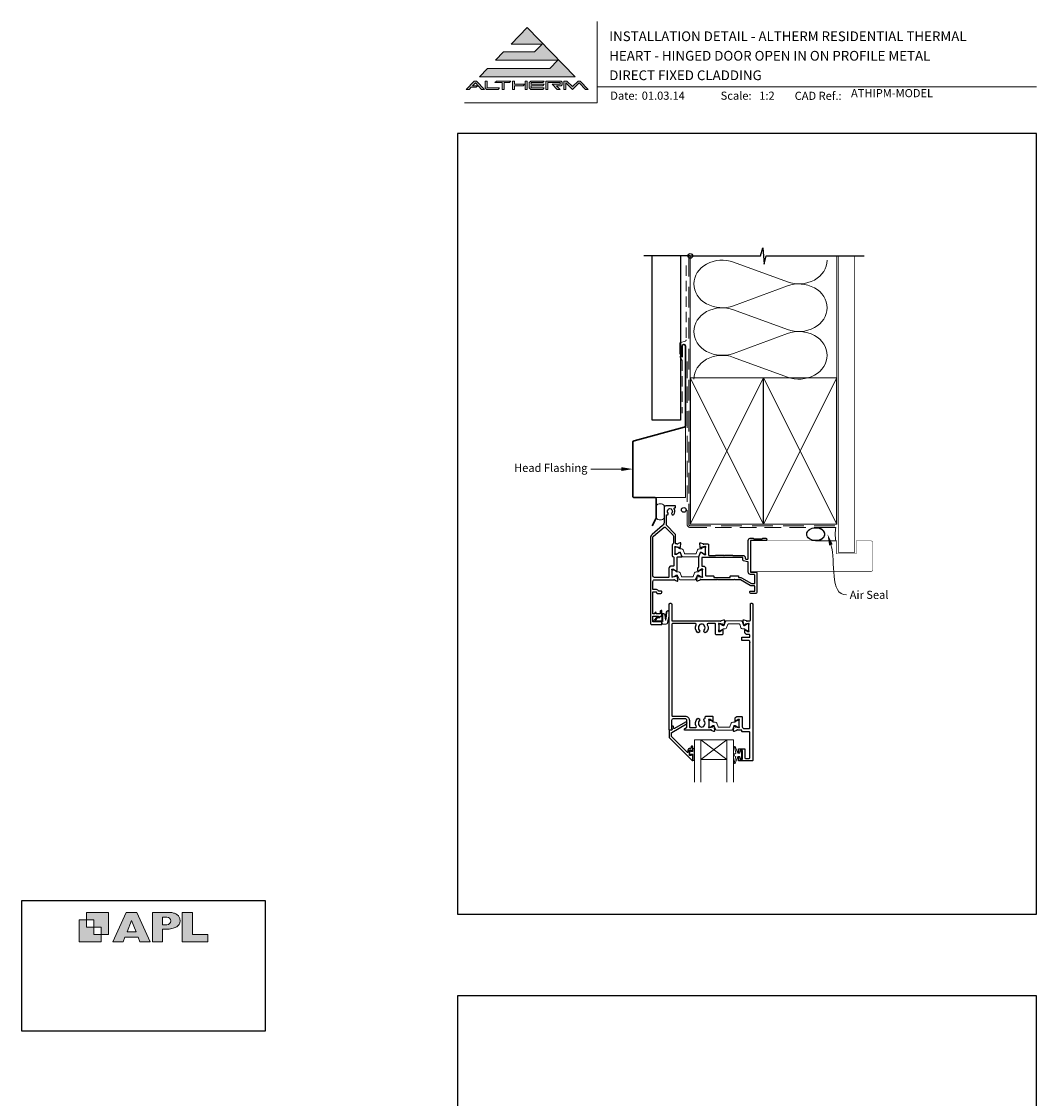
# Model space of a CAD drawing. Units: millimetres. Extents: x 23 to 1863, y -511 to 568.
# Drawn here: x 868 to 1492, y -94 to 568 of the extents above; entities that cross this region are included whole.
import ezdxf

# ---------------------------------------------------------------- set-up
doc = ezdxf.new("R2010")
doc.units = ezdxf.units.MM
doc.header["$MEASUREMENT"] = 0
doc.linetypes.add('DASHED', pattern=[19.05, 12.7, -6.35])
doc.layers.get('Defpoints').update_dxf_attribs({"color": 1})
doc.layers.add('APL Joinery', color=2, linetype='Continuous')
doc.styles.add('Arial-Bold', font='arialbd.ttf')
doc.styles.add('Arial-Regular', font='arial.ttf')
doc.styles.add('General notes', font='arial.ttf', dxfattribs={"height": 3.5})

# ---------------------------------------------------------------- blocks, each defined once
blk = doc.blocks.new('APL')
at = {"layer": 'APL Joinery'}
h = blk.add_hatch(color=250, dxfattribs=at)
h.paths.add_polyline_path([(-10.78, -2.25), (-10.78, 4.5), (-17.54, 4.5), (-17.54, 2.25), (-15.29, 2.25), (-15.29, 0), (-13.03, 0), (-13.03, -2.25)])
h.paths.add_polyline_path([(-13.03, -4.5), (-19.79, -4.5), (-19.79, 2.25), (-17.54, 2.25), (-17.54, 0), (-15.29, 0), (-15.29, -2.25), (-13.03, -2.25)])
h = blk.add_hatch(color=250, dxfattribs=at)
h.paths.add_polyline_path([(-9.43, -4.5), (-6.29, -4.5), (-5.71, -3.03), (-1.67, -3.03), (-1.1, -4.5), (2.06, -4.5), (-2.04, 4.5), (-5.34, 4.5)])
h.paths.add_polyline_path([(-3.68, 2.08), (-2.31, -1.42), (-5.07, -1.42)], flags=16)
h.paths.add_polyline_path([(2.72, -4.5), (5.84, -4.5), (5.84, -0.66), (6.17, -0.65), (6.59, -0.66), (6.96, -0.64), (7.43, -0.63), (7.89, -0.6), (8.33, -0.52), (8.73, -0.44), (9.12, -0.34), (9.41, -0.24), (9.69, -0.13), (9.93, -0.01), (10.2, 0.15), (10.4, 0.27), (10.58, 0.45), (10.76, 0.62), (10.92, 0.85), (11.02, 1.02), (11.12, 1.25), (11.2, 1.49), (11.23, 1.69), (11.24, 1.82), (11.24, 1.95), (11.24, 2.13), (11.21, 2.4), (11.17, 2.63), (11.09, 2.85), (11, 3.06), (10.9, 3.25), (10.76, 3.44), (10.61, 3.61), (10.39, 3.79), (10.19, 3.94), (9.98, 4.06), (9.74, 4.18), (9.47, 4.27), (9.23, 4.35), (8.99, 4.41), (8.67, 4.47), (8.47, 4.5), (8.34, 4.5), (2.72, 4.5)])
h.paths.add_polyline_path([(5.84, 0.76), (5.84, 3.09), (7.19, 3.09, -1), (7.19, 0.76)], flags=16)
h.paths.add_polyline_path([(11.9, -4.5), (19.79, -4.5), (19.8, -2.26), (15.01, -2.26), (15.01, 4.5), (11.9, 4.5)])
at = {"layer": 'APL Joinery', "color": 7, "lineweight": 9}
for points in [[(-10.78, -2.25), (-10.78, 4.5), (-17.54, 4.5), (-17.54, 2.25), (-15.29, 2.25), (-15.29, 0), (-13.03, 0), (-13.03, -2.25)], [(-1.67, -3.03), (-1.1, -4.5), (2.06, -4.5), (-2.04, 4.5), (-5.34, 4.5), (-9.43, -4.5), (-6.29, -4.5), (-5.71, -3.03)], [(15.01, 4.5), (11.9, 4.5), (11.9, -4.5), (19.79, -4.5), (19.8, -2.26), (15.01, -2.26)], [(-13.03, -4.5), (-19.79, -4.5), (-19.79, 2.25), (-17.54, 2.25), (-17.54, 0), (-15.29, 0), (-15.29, -2.25), (-13.03, -2.25)], [(-5.07, -1.42), (-3.68, 2.08), (-2.31, -1.42)]]:
    blk.add_lwpolyline(points, close=True, dxfattribs=at)
blk.add_lwpolyline([(8.34, 4.5), (2.72, 4.5), (2.72, -4.5), (5.84, -4.5), (5.84, -0.66), (6.17, -0.65), (6.59, -0.66), (6.96, -0.64), (7.43, -0.63), (7.89, -0.6), (8.33, -0.52), (8.73, -0.44), (9.12, -0.34), (9.41, -0.24), (9.69, -0.13), (9.93, -0.01), (10.2, 0.15), (10.4, 0.27), (10.58, 0.45), (10.76, 0.62), (10.92, 0.85), (11.02, 1.02), (11.12, 1.25), (11.2, 1.49), (11.23, 1.69), (11.24, 1.82), (11.24, 1.82), (11.24, 1.95), (11.24, 2.13), (11.21, 2.4), (11.17, 2.63), (11.09, 2.85), (11, 3.06), (10.9, 3.25), (10.76, 3.44), (10.61, 3.61), (10.39, 3.79), (10.19, 3.94), (9.98, 4.06), (9.74, 4.18), (9.47, 4.27), (9.23, 4.35), (8.99, 4.41), (8.67, 4.47), (8.47, 4.5), (8.34, 4.5), (8.24, 4.5)], dxfattribs=at)
blk.add_lwpolyline([(7.19, 3.09), (5.84, 3.09), (5.84, 0.76), (7.19, 0.76, 1)], format="xyb", close=True, dxfattribs=at)
blk = doc.blocks.new('*U17')
at = {"layer": 'APL Joinery', "lineweight": 5}
for points in [[(-29.19, 21.02), (-24.22, 26.14), (-62.54, 26.14), (-57.57, 31.26), (-38.52, 31.26), (-33.86, 36.06), (-52.9, 36.06), (-43.06, 46.19), (-13.62, 15.9), (-72.5, 15.9), (-67.52, 21.02)], [(-75.61, 13.34), (-74.33, 13.34), (-69.35, 8.22), (-71.14, 8.22), (-74.97, 12.16), (-76.62, 10.46), (-73.44, 10.46), (-74.37, 9.5), (-77.55, 9.5), (-78.8, 8.22), (-80.58, 8.22)], [(-40.9, 13.34), (-32.58, 13.34), (-33.52, 12.38), (-40.58, 12.38), (-40.58, 11.42), (-32.58, 11.42), (-33.52, 10.46), (-40.58, 10.46), (-40.58, 9.18), (-32.58, 9.18), (-33.52, 8.22), (-40.9, 8.22), (-41.86, 9.21), (-41.86, 12.35)], [(-31.62, 13.34), (-22.18, 13.34), (-21.54, 12.7), (-21.54, 11.1), (-22.18, 10.46), (-25.06, 10.46), (-22.82, 8.22), (-24.63, 8.22), (-27.83, 11.42), (-22.82, 11.42), (-22.82, 12.38), (-30.34, 12.38), (-30.34, 8.22), (-31.62, 8.22)]]:
    blk.add_hatch(color=8, dxfattribs=at).paths.add_polyline_path(points)
h = blk.add_hatch(color=8, dxfattribs=at)
h.paths.add_polyline_path([(-69.03, 13.34), (-67.75, 13.34), (-67.75, 9.18), (-60.07, 9.18), (-61, 8.22), (-68.14, 8.22), (-69.03, 9.14)])
edge = h.paths.add_edge_path(flags=17)
edge.add_line((-62.95, 12.38), (-62.02, 13.34))
h = blk.add_hatch(color=8, dxfattribs=at)
h.paths.add_polyline_path([(-53.99, 12.38), (-53.06, 13.34), (-62.02, 13.34), (-62.95, 12.38), (-58.47, 12.38), (-58.47, 8.22), (-57.19, 8.22), (-57.19, 12.38)])
edge = h.paths.add_edge_path(flags=17)
edge.add_line((-61, 8.22), (-60.07, 9.18))
h = blk.add_hatch(color=8, dxfattribs=at)
h.paths.add_polyline_path([(-44.42, 13.34), (-43.14, 13.34), (-43.14, 8.22), (-44.42, 8.22)])
h.paths.add_polyline_path([(-52.1, 13.34), (-50.82, 13.34), (-50.82, 11.42), (-44.55, 11.42), (-45.48, 10.46), (-50.82, 10.46), (-50.82, 8.22), (-52.1, 8.22)])
h = blk.add_hatch(color=8, dxfattribs=at)
edge = h.paths.add_edge_path()
edge.add_line((-7.32, 8.22), (-5.54, 8.22))
edge.add_line((-5.54, 8.22), (-10.52, 13.34))
edge.add_line((-10.52, 13.34), (-11.79, 13.34))
edge.add_line((-11.79, 13.34), (-15.23, 10.06))
edge.add_line((-15.23, 10.06), (-18.68, 13.34))
edge.add_line((-18.68, 13.34), (-20.58, 13.34))
edge.add_line((-20.58, 13.34), (-20.58, 8.22))
edge.add_line((-20.58, 8.22), (-19.3, 8.22))
edge.add_line((-19.3, 8.22), (-19.3, 12.16))
edge.add_line((-19.3, 12.16), (-15.23, 8.22))
edge.add_line((-15.23, 8.22), (-11.16, 12.16))
edge.add_line((-11.16, 12.16), (-7.32, 8.22))
at = {"layer": 'APL Joinery', "color": 8, "lineweight": 5}
for p, q in [((-52.9, 36.06), (-43.06, 46.19)), ((-43.06, 46.19), (-13.62, 15.9)), ((-52.9, 36.06), (-33.86, 36.06)), ((-38.52, 31.26), (-33.86, 36.06)), ((-62.54, 26.14), (-57.57, 31.26)), ((-57.57, 31.26), (-38.52, 31.26)), ((-72.5, 15.9), (-67.52, 21.02)), ((-67.52, 21.02), (-29.19, 21.02)), ((-62.54, 26.14), (-24.22, 26.14)), ((-29.19, 21.02), (-24.22, 26.14)), ((-80.58, 8.22), (-75.61, 13.34)), ((-75.61, 13.34), (-74.33, 13.34)), ((-69.35, 8.22), (-74.33, 13.34)), ((-72.5, 15.9), (-13.62, 15.9)), ((-69.03, 13.34), (-67.75, 13.34)), ((-69.03, 9.14), (-69.03, 13.34)), ((-67.75, 9.18), (-67.75, 13.34)), ((-62.95, 12.38), (-62.02, 13.34)), ((-62.02, 13.34), (-53.06, 13.34)), ((-53.99, 12.38), (-53.06, 13.34)), ((-52.1, 13.34), (-50.82, 13.34)), ((-52.1, 13.34), (-52.1, 8.22)), ((-50.82, 13.34), (-50.82, 11.42)), ((-44.42, 13.34), (-43.14, 13.34)), ((-44.42, 8.22), (-44.42, 13.34)), ((-43.14, 8.22), (-43.14, 13.34)), ((-40.9, 13.34), (-41.86, 12.35)), ((-40.9, 13.34), (-32.58, 13.34)), ((-33.52, 12.38), (-32.58, 13.34)), ((-31.62, 13.34), (-22.18, 13.34)), ((-31.62, 13.34), (-31.62, 8.22)), ((-21.54, 12.7), (-22.18, 13.34)), ((-20.58, 13.34), (-18.68, 13.34)), ((-20.58, 8.22), (-20.58, 13.34)), ((-18.68, 13.34), (-15.23, 10.06)), ((-15.23, 10.06), (-11.79, 13.34)), ((-11.79, 13.34), (-10.52, 13.34)), ((-10.52, 13.34), (-5.54, 8.22)), ((-78.8, 8.22), (-80.58, 8.22)), ((-78.8, 8.22), (-77.55, 9.5)), ((-74.37, 9.5), (-77.55, 9.5)), ((-76.62, 10.46), (-74.97, 12.16)), ((-73.44, 10.46), (-76.62, 10.46)), ((-71.14, 8.22), (-74.97, 12.16)), ((-74.37, 9.5), (-73.44, 10.46)), ((-69.35, 8.22), (-71.14, 8.22)), ((-69.03, 9.14), (-68.14, 8.22)), ((-61, 8.22), (-68.14, 8.22)), ((-60.07, 9.18), (-67.75, 9.18)), ((-62.95, 12.38), (-58.47, 12.38)), ((-61, 8.22), (-60.07, 9.18)), ((-58.47, 8.22), (-58.47, 12.38)), ((-57.19, 8.22), (-58.47, 8.22)), ((-57.19, 8.22), (-57.19, 12.38)), ((-57.19, 12.38), (-53.99, 12.38)), ((-50.82, 8.22), (-52.1, 8.22)), ((-50.82, 11.42), (-44.55, 11.42)), ((-50.82, 10.46), (-45.48, 10.46)), ((-50.82, 10.46), (-50.82, 8.22)), ((-45.48, 10.46), (-44.55, 11.42)), ((-43.14, 8.22), (-44.42, 8.22)), ((-41.86, 9.21), (-41.86, 12.35)), ((-40.9, 8.22), (-41.86, 9.21)), ((-33.52, 8.22), (-40.9, 8.22)), ((-40.58, 12.38), (-33.52, 12.38)), ((-40.58, 11.42), (-40.58, 12.38)), ((-40.58, 11.42), (-32.58, 11.42)), ((-40.58, 10.46), (-33.52, 10.46)), ((-40.58, 9.18), (-40.58, 10.46)), ((-32.58, 9.18), (-40.58, 9.18)), ((-33.52, 10.46), (-32.58, 11.42)), ((-33.52, 8.22), (-32.58, 9.18)), ((-30.34, 8.22), (-31.62, 8.22)), ((-30.34, 12.38), (-22.82, 12.38)), ((-30.34, 8.22), (-30.34, 12.38)), ((-24.63, 8.22), (-27.83, 11.42)), ((-27.83, 11.42), (-22.82, 11.42)), ((-25.06, 10.46), (-22.18, 10.46)), ((-22.82, 8.22), (-25.06, 10.46)), ((-22.82, 8.22), (-24.63, 8.22)), ((-22.82, 11.42), (-22.82, 12.38)), ((-21.54, 11.1), (-22.18, 10.46)), ((-21.54, 11.1), (-21.54, 12.7)), ((-19.3, 8.22), (-20.58, 8.22)), ((-19.3, 8.22), (-19.3, 12.16)), ((-15.23, 8.22), (-19.3, 12.16)), ((-15.23, 8.22), (-11.16, 12.16)), ((-7.32, 8.22), (-11.16, 12.16)), ((-7.32, 8.22), (-5.54, 8.22))]:
    blk.add_line(p, q, dxfattribs=at)
blk = doc.blocks.new('sealant')
at = {"layer": 'APL Joinery', "color": 9, "lineweight": 20}
blk.add_lwpolyline([(-10.46, -7), (0, -7, -0.106806), (0, 0), (-10.46, 0)], format="xyb", dxfattribs=at)
at = {"layer": 'APL Joinery', "color": 9, "lineweight": 20, "extrusion": (0, 0, -1)}
blk.add_ellipse((-10.46, -3.5), major_axis=(4.77, 0), ratio=0.733157, start_param=-1.570796, end_param=1.570796, dxfattribs=at)
at = {"layer": 'APL Joinery', "color": 7, "lineweight": 25}
blk.add_ellipse((-10.46, -3.5), major_axis=(-4.56, 0), ratio=0.728665, dxfattribs=at)

msp = doc.modelspace()

# ---------------------------------------------------------------- linework, layer by layer
at = {"layer": 'APL Joinery', "color": 250, "lineweight": 5}
for p, q in [((1305.96, 420.35), (1339.09, 408.17)), ((1339.09, 405.71), (1305.96, 393.52)), ((1305.96, 391.06), (1339.09, 378.88)), ((1339.09, 376.42), (1305.96, 364.24)), ((1305.96, 361.78), (1339.09, 349.59))]:
    msp.add_line(p, q, dxfattribs=at)
at = {"layer": 'APL Joinery', "color": 7, "lineweight": 20}
for p, q in [((1281.91, 126.45), (1305.91, 126.45)), ((1281.91, 126.45), (1281.91, 100.45)), ((1285.91, 126.45), (1285.91, 100.45)), ((1301.91, 126.45), (1301.91, 100.45)), ((1305.91, 126.45), (1305.91, 100.45)), ((1285.91, 114.45), (1301.91, 114.45))]:
    msp.add_line(p, q, dxfattribs=at)
at = {"layer": 'APL Joinery', "color": 8, "lineweight": 5}
for p, q in [((1301.91, 126.45), (1285.91, 114.45)), ((1285.91, 126.45), (1301.91, 114.45))]:
    msp.add_line(p, q, dxfattribs=at)
at = {"layer": 'APL Joinery', "color": 7, "lineweight": 9}
for points in [[(1222.17, 568.37), (1222.17, 518.43), (1140.53, 518.43)], [(1222.17, 528.23), (1492.19, 528.23)]]:
    msp.add_lwpolyline(points, dxfattribs=at)
at = {"layer": 'APL Joinery', "color": 9}
msp.add_lwpolyline([(1279.36, 424.14), (1250.86, 424.14)], dxfattribs=at)
at = {"layer": 'APL Joinery', "color": 7, "lineweight": 25}
msp.add_lwpolyline([(1273.36, 424.14), (1273.36, 323.17), (1255.86, 323.17), (1255.86, 424.14)], dxfattribs=at)
at = {"layer": 'APL Joinery', "color": 8, "linetype": 'DASHED', "lineweight": 5}
msp.add_lwpolyline([(1278.36, 424.14), (1278.36, 259.15, 0.414214), (1279.36, 258.15), (1369.36, 258.15)], format="xyb", dxfattribs=at)
at = {"layer": 'APL Joinery', "color": 9, "ltscale": 0.7}
for points in [[(1279.36, 424.14), (1322.61, 424.14), (1323.86, 429.14), (1324.86, 419.14), (1326.11, 424.14), (1369.36, 424.14)], [(1369.36, 424.14), (1386.36, 424.14)]]:
    msp.add_lwpolyline(points, dxfattribs=at)
at = {"layer": 'APL Joinery', "color": 250, "lineweight": 13}
for points in [[(1279.36, 349.15), (1279.36, 424.14)], [(1369.36, 349.15), (1369.36, 424.14)]]:
    msp.add_lwpolyline(points, dxfattribs=at)
at = {"layer": 'APL Joinery', "color": 7, "lineweight": 25}
for points, const_width in [([(1380.36, 424.14), (1380.36, 241.9), (1370.36, 241.9), (1370.36, 424.14)], 0.4), ([(1361.38, 229.9), (1316.61, 229.9), (1316.61, 248.9), (1361.38, 248.9)], 0.3)]:
    msp.add_lwpolyline(points, dxfattribs=dict(at, const_width=const_width))
at = {"layer": 'APL Joinery', "color": 7, "linetype": 'DASHED', "lineweight": 18, "ltscale": 0.5}
msp.add_lwpolyline([(1276.86, 418.27), (1276.86, 372.62, -0.339454), (1276.12, 371.65), (1273.6, 370.98, 0.339454), (1272.86, 370.01), (1272.86, 362.26), (1274.36, 359.74), (1274.36, 327.42)], format="xyb", dxfattribs=at)
at = {"layer": 'APL Joinery', "color": 7, "lineweight": 30}
for points in [[(1274.36, 361.91), (1274.36, 368.74, -1), (1276.36, 368.74), (1276.36, 319.74, -0.339454), (1275.62, 318.77), (1244.76, 310.5, 0.339454), (1244.01, 309.54), (1244.01, 276.54)], [(1244.01, 276.54, 0.414214), (1245.01, 275.54), (1257.36, 275.54, -0.414214), (1258.36, 274.54), (1258.36, 262.99, -0.122938), (1258.24, 262.52), (1255.89, 258.11)]]:
    msp.add_lwpolyline(points, format="xyb", dxfattribs=at)
at = {"layer": 'APL Joinery', "color": 7, "linetype": 'DASHED', "lineweight": 13, "ltscale": 0.8}
msp.add_lwpolyline([(1277.36, 359.15), (1277.36, 259.15, 0.414214), (1279.36, 257.15), (1368.91, 257.15)], format="xyb", dxfattribs=at)
at = {"layer": 'APL Joinery', "color": 7, "lineweight": 35, "const_width": 0.7}
for points in [[(1279.36, 259.15), (1279.36, 349.15), (1324.36, 349.15), (1324.36, 259.15)], [(1324.36, 259.15), (1324.36, 349.15), (1369.36, 349.15), (1369.36, 259.15)], [(1324.36, 259.15), (1324.36, 349.15), (1369.36, 349.15), (1369.36, 259.15)]]:
    msp.add_lwpolyline(points, close=True, dxfattribs=at)
at = {"layer": 'APL Joinery', "color": 250, "lineweight": 5}
for points in [[(1279.36, 259.15), (1324.36, 349.15)], [(1279.36, 349.15), (1324.36, 259.15)], [(1324.36, 259.15), (1369.36, 349.15)], [(1324.36, 349.15), (1369.36, 259.15)], [(1324.36, 259.15), (1369.36, 349.15)], [(1324.36, 349.15), (1369.36, 259.15)]]:
    msp.add_lwpolyline(points, dxfattribs=at)
at = {"layer": 'APL Joinery', "color": 7, "lineweight": -2, "const_width": 0.7}
msp.add_lwpolyline([(1324.36, 259.15), (1324.36, 349.15), (1324.36, 349.15), (1324.36, 259.15)], close=True, dxfattribs=at)
at = {"layer": 'APL Joinery', "color": 250}
msp.add_lwpolyline([(1324.36, 259.15), (1324.36, 349.15)], dxfattribs=at)
msp.add_lwpolyline([(1324.36, 259.15), (1324.36, 349.15)], dxfattribs=at)
at = {"layer": 'APL Joinery', "color": 8, "lineweight": 5}
msp.add_lwpolyline([(1257.36, 275.54), (1276.36, 275.54), (1276.36, 319.74)], dxfattribs=at)
at = {"layer": 'APL Joinery', "color": 7, "lineweight": 20}
msp.add_lwpolyline([(1258.36, 270.68), (1258.36, 262.9, 0.425091), (1263.36, 262.9), (1263.36, 270.68, 0.425091)], format="xyb", close=True, dxfattribs=at)
at = {"layer": 'APL Joinery', "color": 2, "lineweight": 25}
for points in [[(1254.86, 250.58), (1254.86, 197.95, 0.40454), (1255.36, 197.45), (1261.66, 197.45, 0.414214), (1261.86, 197.65), (1261.86, 198.85, 0.414214), (1261.66, 199.05), (1256.56, 199.05, -0.414214), (1256.36, 199.25), (1256.36, 202.35, -0.414214), (1256.56, 202.55), (1259.86, 202.55), (1259.86, 201.8, 0.668179), (1260.29, 201.63), (1261.8, 203.14, 0.198912), (1261.86, 203.28), (1261.86, 205.85, 0.414214), (1261.66, 206.05, 0.414214), (1260.86, 205.25), (1260.86, 204.15, -0.414214), (1260.66, 203.95), (1258.46, 203.95), (1258.46, 204.55, 1), (1257.66, 204.55), (1257.66, 203.95), (1256.36, 203.95), (1256.36, 217.45), (1258.66, 217.45), (1258.66, 216.95, 0.414214), (1259.16, 216.45), (1260.86, 216.45, 0.414214), (1261.86, 217.45), (1261.86, 217.55, 0.414214), (1261.56, 217.85), (1260.14, 217.85, -0.305615), (1259.96, 217.98, 0.305615), (1258.66, 218.85), (1256.56, 218.85, -0.414214), (1256.36, 219.05), (1256.36, 223.95, -0.414214), (1257.36, 224.95), (1269.18, 224.95, -0.764731), (1269.75, 224.91, 0.263728), (1269.95, 224.68), (1271.36, 224.17, 0.548619), (1271.76, 224.48), (1271.55, 226.84, 0.176327), (1271.47, 227.03), (1271.1, 227.39, 0.577351), (1270.77, 227.3), (1270.72, 227.14, -0.267949), (1270.58, 226.99), (1268.59, 226.46, -0.065544), (1268.51, 226.45), (1268.36, 226.45, -0.688507), (1268.16, 226.98, 0.213426), (1268.26, 227.2), (1268.26, 230.43, 0.063255), (1268.25, 230.48), (1268.07, 231.2, -0.490315), (1268.26, 231.45), (1268.78, 231.45, -0.137872), (1268.94, 231.41), (1270.19, 230.64, 0.361091), (1270.29, 230.34), (1270.38, 230.29, 0.519809), (1270.75, 230.45), (1271, 230.45, 0.414214), (1271.2, 230.65), (1271.2, 238.75, -0.414214), (1271.4, 238.95), (1274.03, 238.95, 0.520567), (1274.22, 239.22), (1273.52, 241.12, 0.315299), (1273.05, 241.45), (1272.61, 241.45, 0.519804), (1272.24, 241.62), (1272.15, 241.56, 0.361091), (1272.05, 241.26), (1270.8, 240.5, -0.137872), (1270.64, 240.45), (1270.12, 240.45, -0.490314), (1269.93, 240.7), (1270.11, 241.43, 0.063254), (1270.12, 241.48), (1270.12, 244.7, 0.21342), (1270.02, 244.93, -0.688498), (1270.22, 245.45), (1270.37, 245.45, -0.065543), (1270.45, 245.44), (1272.44, 244.91, -0.267949), (1272.58, 244.77), (1272.63, 244.6, 0.577349), (1272.96, 244.51), (1273.33, 244.87, 0.176327), (1273.41, 245.06), (1273.62, 247.43, 0.548619), (1273.22, 247.73), (1271.81, 247.22, 0.26372), (1271.61, 247, -0.764719), (1271.04, 246.95), (1270.56, 246.95, -0.414214), (1270.36, 247.15), (1270.36, 252.25, 0.198912), (1269.95, 253.24), (1264.95, 258.24, -0.198912), (1264.66, 258.95), (1264.66, 264.61, -0.486109), (1264.91, 264.8, 0.714063), (1265.67, 266, -0.352819), (1265.67, 267.91, 0.118921), (1265.82, 268.23, -0.238794), (1266.1, 268.59, -0.221471), (1267.62, 268.59, -0.239438), (1267.9, 268.23, 0.121223), (1268.05, 267.91, -0.352396), (1268.05, 266, 1), (1269.2, 265.08, 0.313759), (1269.44, 268.5, -0.582332), (1269.86, 269.25), (1270.16, 269.25, 0.414206), (1270.36, 269.45), (1270.36, 270.25, 0.414221), (1270.16, 270.45), (1264.36, 270.45, 0.414206), (1263.36, 269.45), (1263.36, 260.52, -0.221695), (1262.29, 258.22), (1255.93, 252.88, 0.221928)], [(1257.26, 226.35, -0.414074), (1256.26, 227.35), (1256.26, 250.58, -0.222015), (1256.83, 251.81), (1263.32, 257.25, -0.388879), (1263.99, 257.22), (1268.67, 252.55, -0.198912), (1268.96, 251.84), (1268.96, 247.42, -0.339113), (1268.59, 246.93, 0.339113), (1268.22, 246.45), (1268.22, 239.95, 0.386361), (1269.12, 238.96, -0.386361), (1269.3, 238.76), (1269.3, 233.85, -0.414214), (1268.8, 233.35), (1267.86, 233.35, 0.456854), (1266.26, 231.97), (1266.26, 226.85, -0.414214), (1265.76, 226.35)], [(1284.54, 226.99), (1286.53, 226.46, 0.065544), (1286.61, 226.45), (1286.76, 226.45, 0.688506), (1286.96, 226.98, -0.213426), (1286.86, 227.2), (1286.86, 230.43, -0.063254), (1286.87, 230.48), (1287.05, 231.2, 0.490314), (1286.86, 231.45), (1286.34, 231.45, 0.137872), (1286.18, 231.41), (1284.93, 230.64, -0.361087), (1284.83, 230.34), (1284.74, 230.29, -0.51981), (1284.36, 230.45), (1284.11, 230.45, -0.414214), (1283.91, 230.65), (1283.91, 232.14, -0.261412), (1284.01, 232.31), (1284.42, 232.56, 0.261412), (1284.51, 232.73), (1284.51, 238.89, -0.087489), (1284.53, 238.95), (1285.42, 241.4, -0.473771), (1286.15, 241.65), (1286.28, 241.57, -0.361107), (1286.6, 241.62), (1286.69, 241.56, -0.361089), (1286.79, 241.26), (1288.04, 240.5, 0.137872), (1288.2, 240.45), (1288.72, 240.45, 0.490314), (1288.91, 240.7), (1288.73, 241.43, -0.063254), (1288.72, 241.48), (1288.72, 244.7, -0.21342), (1288.82, 244.93, 0.688498), (1288.62, 245.45), (1288.47, 245.45, 0.065543), (1288.39, 245.44), (1286.4, 244.91, 0.267949), (1286.26, 244.77), (1286.21, 244.6, -0.57735), (1285.88, 244.51), (1285.51, 244.87, -0.176327), (1285.43, 245.06), (1285.22, 247.43, -0.548619), (1285.62, 247.73), (1287.03, 247.22, -0.26372), (1287.23, 247, 0.764719), (1287.8, 246.95), (1290.12, 246.95, -0.414214), (1290.62, 246.45), (1290.62, 240.15, 0.414214), (1290.82, 239.95), (1294.93, 239.95, 0.196259), (1295.07, 240.01, -0.196259), (1295.42, 240.15), (1299.86, 240.15), (1300.26, 239.75), (1300.66, 240.15), (1305.1, 240.15, -0.202979), (1305.45, 240.01, 0.196256), (1305.59, 239.95), (1311.76, 239.95, -0.414214), (1313.16, 238.55), (1313.16, 238.15, 0.36397), (1313.57, 237.65), (1314.37, 237.51, 0.466308), (1314.96, 238), (1314.96, 249.15, -0.414214), (1316.26, 250.45), (1318.06, 250.45), (1318.36, 250.15), (1323.61, 250.15), (1323.91, 250.45), (1325.71, 250.45, -1), (1325.71, 249.15), (1316.36, 249.15), (1316.36, 229.65), (1319.86, 229.65, -0.414214), (1320.36, 229.15), (1320.36, 217.45, -0.414214), (1319.36, 216.45), (1316.96, 216.45, -0.414214), (1315.96, 217.45), (1315.96, 217.55, -0.414214), (1316.26, 217.85), (1318.76, 217.85, 0.414214), (1318.96, 218.05), (1318.96, 220.95, 0.414214), (1318.76, 221.15), (1316.96, 221.15, -0.131652), (1316.26, 221.34), (1310.23, 224.82, 0.131652), (1309.73, 224.95), (1306.86, 224.95), (1306.46, 225.35), (1306.06, 224.95), (1296.26, 224.95), (1295.86, 225.35), (1295.46, 224.95), (1285.94, 224.95, 0.764731), (1285.37, 224.91, -0.263728), (1285.17, 224.68), (1283.76, 224.17, -0.548619), (1283.36, 224.48), (1283.57, 226.84, -0.176327), (1283.65, 227.03), (1284.02, 227.39, -0.577349), (1284.35, 227.3), (1284.4, 227.14, 0.267948)], [(1312.17, 236.48, -0.36397), (1311.76, 236.97), (1311.76, 238.35, 0.414214), (1311.56, 238.55), (1286.61, 238.55, 0.414214), (1286.41, 238.35), (1286.41, 233.55, 0.414214), (1286.61, 233.35), (1287.26, 233.35, -0.414214), (1288.76, 231.85), (1288.76, 227.55, 0.414214), (1288.96, 227.35), (1293.56, 227.35, -0.414214), (1293.76, 227.15), (1293.76, 226.55, 0.414214), (1293.96, 226.35), (1303.76, 226.35, 0.414214), (1303.96, 226.55), (1303.96, 227.15, -0.414214), (1304.16, 227.35), (1308.76, 227.35, -0.414214), (1308.96, 227.15), (1308.96, 226.55, 0.414214), (1309.16, 226.35), (1309.73, 226.35, -0.131652), (1310.93, 226.03), (1316.91, 222.58, 0.131652), (1317.01, 222.55), (1318.76, 222.55, 0.414214), (1318.96, 222.75), (1318.96, 227.75, 0.414214), (1318.46, 228.25), (1316.36, 228.25, -0.414214), (1314.96, 229.65), (1314.96, 235.57, 0.36397), (1314.55, 236.06)], [(1287.92, 138.17, -0.583671), (1288.36, 139.67, 0.348547), (1288.51, 139.87), (1288.51, 140.47, -0.414214), (1289.01, 140.97), (1292.81, 140.97, -0.414214), (1293.31, 140.47), (1293.31, 138, -0.586831), (1292.93, 137.79), (1292.84, 137.84, -0.36109), (1292.74, 138.14), (1291.49, 138.91, 0.137872), (1291.33, 138.95), (1290.81, 138.95, 0.490314), (1290.62, 138.7), (1290.8, 137.98, -0.063254), (1290.81, 137.93), (1290.81, 134.7, -0.213422), (1290.71, 134.48, 0.6885), (1290.91, 133.95), (1291.06, 133.95, 0.065543), (1291.14, 133.96), (1293.13, 134.49, 0.267949), (1293.27, 134.64), (1293.32, 134.8, -0.57735), (1293.65, 134.89), (1294.01, 134.53, -0.176327), (1294.1, 134.34), (1294.31, 131.98, -0.548619), (1293.91, 131.67), (1292.5, 132.18, -0.263725), (1292.3, 132.41, 0.764727), (1291.73, 132.45), (1275.91, 132.45, -0.414214), (1275.71, 132.65), (1275.71, 132.95, -0.267949), (1276.01, 133.47), (1277.11, 134.11, 0.267949), (1277.21, 134.28), (1277.21, 138.37, 0.414214), (1276.21, 139.37), (1268.83, 139.37, 0.408278), (1267.83, 138.39), (1267.73, 133.52, 0.321215), (1267.86, 133.32, -0.226208), (1268.13, 133.05, -0.310905), (1268.07, 132.83), (1267.68, 132.5, -0.176327), (1267.55, 132.45), (1266.61, 132.45, -0.414214), (1266.41, 132.65), (1266.41, 209.95, -0.414214), (1266.91, 210.45), (1267.41, 210.45, -0.414214), (1267.91, 209.95), (1267.91, 199.79, 0.414214), (1268.11, 199.59), (1297.73, 199.59, 0.764727), (1298.3, 199.64, -0.263725), (1298.5, 199.86), (1299.91, 200.37, -0.548619), (1300.31, 200.07), (1300.1, 197.7, -0.176327), (1300.01, 197.51), (1299.65, 197.15, -0.57735), (1299.32, 197.24), (1299.27, 197.41, 0.267949), (1299.13, 197.55), (1297.14, 198.08, 0.065543), (1297.06, 198.09), (1296.91, 198.09, 0.6885), (1296.71, 197.57, -0.213422), (1296.81, 197.34), (1296.81, 194.12, -0.063254), (1296.8, 194.07), (1296.62, 193.34, 0.490314), (1296.81, 193.09), (1297.33, 193.09, 0.137872), (1297.49, 193.14), (1298.74, 193.9, -0.36109), (1298.84, 194.2), (1298.93, 194.25, -0.586831), (1299.31, 194.04), (1299.31, 191.57, -0.414214), (1298.81, 191.07), (1295.41, 191.07, -0.414214), (1294.91, 191.57), (1294.91, 197.49, 0.414214), (1294.41, 197.99), (1290.26, 197.99, 0.572137), (1289.82, 197.25, -0.331309), (1289.21, 192.63, -1), (1287.92, 193.89, 0.406262), (1287.92, 196.82, -0.114784), (1287.71, 197.17, 0.20211), (1287.45, 197.46, 0.233326), (1285.37, 197.46, 0.20211), (1285.12, 197.17, -0.114784), (1284.91, 196.82, 0.406262), (1284.91, 193.89, -1), (1283.62, 192.63, -0.331308), (1283, 197.25, 0.572137), (1282.57, 197.99), (1268.51, 197.99, 0.414214), (1268.01, 197.49), (1268.01, 141.47, 0.414214), (1268.51, 140.97), (1276.21, 140.97, -0.414214), (1278.81, 138.37), (1278.81, 134.55, 0.414214), (1279.31, 134.05), (1282.57, 134.05, 0.573001), (1283.01, 134.8, -0.332031), (1283.62, 139.42, -1), (1284.91, 138.17, 0.406262), (1284.91, 135.24, -0.114784), (1285.12, 134.89, 0.20211), (1285.37, 134.59, 0.233326), (1287.45, 134.59, 0.20211), (1287.71, 134.89, -0.114784), (1287.92, 135.24, 0.406262)], [(1310.81, 140.85, -0.414214), (1311.31, 140.35), (1311.31, 134.36, 0.241114), (1311.52, 133.96, -0.070998), (1311.94, 133.54, 0.230961), (1312.34, 133.35), (1315.41, 133.35, 0.414214), (1315.91, 133.85), (1315.91, 187.05, 0.414214), (1315.41, 187.55), (1311.21, 187.55, -0.414214), (1311.01, 187.75), (1311.01, 189.35, -0.414214), (1311.21, 189.55), (1315.7, 189.55, 0.414214), (1315.9, 189.75), (1315.9, 190.99, 0.414214), (1315.7, 191.19), (1314.22, 191.19, -0.137872), (1313.96, 191.26), (1313.39, 191.61, -0.261413), (1312.91, 192.47), (1312.91, 194.04, -0.585523), (1313.29, 194.26), (1313.38, 194.2, -0.361089), (1313.48, 193.9), (1314.73, 193.14, 0.137872), (1314.89, 193.09), (1315.41, 193.09, 0.490314), (1315.6, 193.34), (1315.42, 194.07, -0.063254), (1315.41, 194.12), (1315.41, 197.34, -0.213422), (1315.51, 197.57, 0.688501), (1315.31, 198.09), (1315.16, 198.09, 0.065543), (1315.08, 198.08), (1313.09, 197.55, 0.267948), (1312.95, 197.41), (1312.9, 197.24, -0.577349), (1312.57, 197.15), (1312.2, 197.51, -0.176327), (1312.12, 197.7), (1311.91, 200.07, -0.548619), (1312.31, 200.37), (1313.72, 199.86, -0.263725), (1313.92, 199.64, 0.764727), (1314.49, 199.59), (1315.81, 199.59, 0.414214), (1316.31, 200.09), (1316.31, 209.95, -0.414214), (1316.81, 210.45), (1317.31, 210.45, -0.414214), (1317.81, 209.95), (1317.81, 113.95, -0.414214), (1317.31, 113.45), (1309.41, 113.45, -0.414214), (1308.91, 113.95), (1308.91, 115.2, -1), (1309.91, 115.2), (1309.91, 114.65, 0.414214), (1310.11, 114.45), (1311.21, 114.45, 0.414214), (1311.41, 114.65), (1311.41, 119.75, 0.414214), (1311.21, 119.95), (1310.11, 119.95, 0.414214), (1309.91, 119.75), (1309.91, 119.2, -1), (1308.91, 119.2), (1308.91, 120.75, -0.414214), (1309.11, 120.95), (1312.71, 120.95, -0.414214), (1312.91, 120.75), (1312.91, 115.45, 0.414214), (1313.41, 114.95), (1315.41, 114.95, 0.414214), (1315.91, 115.45), (1315.91, 130.95, 0.414214), (1315.41, 131.45), (1311.29, 131.45, -0.414214), (1311.09, 131.65), (1311.09, 132.25, 0.414214), (1310.89, 132.45), (1308.49, 132.45, 0.764727), (1307.92, 132.41, -0.263725), (1307.72, 132.18), (1306.31, 131.67, -0.548619), (1305.91, 131.98), (1306.12, 134.34, -0.176327), (1306.2, 134.53), (1306.57, 134.89, -0.577349), (1306.9, 134.8), (1306.95, 134.64, 0.267948), (1307.09, 134.49), (1309.08, 133.96, 0.065543), (1309.16, 133.95), (1309.31, 133.95, 0.688501), (1309.51, 134.48, -0.213422), (1309.41, 134.7), (1309.41, 137.93, -0.063254), (1309.42, 137.98), (1309.6, 138.7, 0.490314), (1309.41, 138.95), (1308.89, 138.95, 0.137872), (1308.73, 138.91), (1307.48, 138.14, -0.361089), (1307.38, 137.84), (1307.29, 137.79, -0.585523), (1306.91, 138), (1306.91, 139.58, -0.261413), (1307.39, 140.43), (1307.96, 140.78, -0.137872), (1308.22, 140.85)], [(1279.91, 120.02), (1279.91, 119.67, 0.414549), (1280.11, 119.47), (1280.71, 119.47, 0.409005), (1280.91, 119.68), (1280.91, 122.28, 0.414214), (1280.71, 122.47), (1280.11, 122.47, 0.413139), (1279.91, 122.28), (1279.91, 121.42, -0.414214), (1279.71, 121.22), (1279.11, 121.22, 0.414213), (1277.91, 120.02), (1277.91, 118.82, -0.668179), (1277.57, 118.68), (1267.96, 128.29, -0.198912), (1267.81, 128.65), (1267.81, 130.63, -0.267949), (1268.06, 131.07), (1277.09, 136.28, 1), (1276.44, 137.4), (1269.72, 133.52, -0.413153), (1269.03, 133.71, -0.132574), (1269.01, 133.81), (1269.01, 134.52, 0.081611), (1269, 134.58, 0.528007), (1268.2, 134.8), (1267.93, 134.57, 0.221695), (1267.86, 134.42), (1267.86, 133.57, 0.279376), (1267.96, 133.39, -0.191455), (1268.23, 133.08, -0.310905), (1268.14, 132.75), (1267.83, 132.5, -0.176327), (1267.71, 132.45), (1266.61, 132.45, 0.414214), (1266.41, 132.25), (1266.41, 128.07, 0.198912), (1266.56, 127.71), (1280.57, 113.7, 0.668179), (1280.91, 113.84), (1280.91, 117.28, 0.418665), (1280.71, 117.47), (1280.11, 117.47, 0.401055), (1279.91, 117.27), (1279.91, 116.92, -0.41215), (1279.71, 116.72), (1279.11, 116.72, -0.414214), (1278.91, 116.92), (1278.91, 120.02, -0.414214), (1279.11, 120.22), (1279.71, 120.22, -0.414214)]]:
    msp.add_lwpolyline(points, format="xyb", close=True, dxfattribs=at)
at = {"layer": 'APL Joinery', "color": 7, "lineweight": 25, "const_width": 0.3}
msp.add_lwpolyline([(1321.45, 248.9), (1369.36, 248.9), (1369.36, 240.9), (1381.36, 240.9), (1381.36, 248.9), (1390.36, 248.9, -0.414214), (1391.36, 247.9), (1391.36, 230.9, -0.414214), (1390.36, 229.9), (1321.45, 229.9)], format="xyb", dxfattribs=at)
at = {"layer": 'APL Joinery', "color": 252, "lineweight": 15}
for points in [[(1270.12, 244.61, -0.414214), (1270.52, 245.01), (1270.81, 245.01, -0.131957), (1271.01, 244.96), (1272.54, 244.07, 0.131957), (1273.14, 243.91), (1274.06, 243.91, -0.315299), (1275, 243.25), (1275.8, 241.08, 0.315299), (1276.17, 240.81), (1282.67, 240.81, 0.315299), (1283.04, 241.08), (1283.84, 243.25, -0.315299), (1284.78, 243.91), (1285.7, 243.91, 0.131957), (1286.3, 244.07), (1287.83, 244.96, -0.131957), (1288.03, 245.01), (1288.32, 245.01, -0.414214), (1288.72, 244.61), (1288.72, 241.21, -0.414214), (1288.32, 240.81), (1288.03, 240.81, -0.131957), (1287.83, 240.87), (1286.3, 241.75, 0.131957), (1285.7, 241.91), (1285.69, 241.91, 0.315299), (1285.4, 241.72), (1284.52, 239.28, -0.315299), (1284.14, 239.01), (1274.7, 239.01, -0.315299), (1274.32, 239.28), (1273.44, 241.72, 0.315299), (1273.15, 241.91), (1273.14, 241.91, 0.131957), (1272.54, 241.75), (1271.01, 240.87, -0.131957), (1270.81, 240.81), (1270.52, 240.81, -0.414214), (1270.12, 241.21)], [(1268.26, 230.55, -0.414214), (1268.66, 230.95), (1268.95, 230.95, -0.131957), (1269.15, 230.9), (1270.68, 230.01, 0.131957), (1271.28, 229.85), (1272.2, 229.85, -0.315299), (1273.14, 229.19), (1273.94, 227.01, 0.315299), (1274.31, 226.75), (1280.81, 226.75, 0.315299), (1281.18, 227.01), (1281.98, 229.19, -0.315299), (1282.92, 229.85), (1283.84, 229.85, 0.131957), (1284.44, 230.01), (1285.97, 230.9, -0.131957), (1286.17, 230.95), (1286.46, 230.95, -0.414214), (1286.86, 230.55), (1286.86, 227.15, -0.414214), (1286.46, 226.75), (1286.17, 226.75, -0.131957), (1285.97, 226.81), (1284.44, 227.69, 0.131957), (1283.84, 227.85), (1283.83, 227.85, 0.315299), (1283.54, 227.65), (1282.66, 225.21, -0.315299), (1282.28, 224.95), (1272.84, 224.95, -0.315299), (1272.46, 225.21), (1271.58, 227.65, 0.315299), (1271.29, 227.85), (1271.28, 227.85, 0.131957), (1270.68, 227.69), (1269.15, 226.81, -0.131957), (1268.95, 226.75), (1268.66, 226.75, -0.414214), (1268.26, 227.15)], [(1261.86, 199.05), (1261.86, 198.55, 0.414214), (1262.86, 197.55), (1263.95, 197.55, 0.000033), (1264.08, 197.55, 0.317222), (1265.5, 198.55), (1266.34, 202.64, 0.050758), (1266.36, 202.84), (1266.36, 205.07, 1), (1264.6, 205.07), (1264.6, 202.91, -0.030929), (1264.59, 202.79), (1264.26, 200.13, -0.84202), (1264.16, 200.15), (1264.16, 203.15, 0.414214), (1263.16, 204.15), (1262.46, 204.15), (1262.46, 204.15), (1262.06, 204.15, 0.414214), (1261.86, 203.95), (1261.86, 199.85, -0.414214), (1261.66, 199.65), (1258.14, 199.65, -0.623696), (1257.98, 199.97), (1259.45, 201.87, 1), (1258.97, 202.24), (1256.75, 199.37, 0.623696), (1256.91, 199.05)], [(1296.81, 193.99, 0.414214), (1297.21, 193.59), (1297.5, 193.59, 0.131957), (1297.7, 193.65), (1299.23, 194.53, -0.131957), (1299.83, 194.69), (1300.75, 194.69, 0.315299), (1301.69, 195.35), (1302.49, 197.53, -0.315299), (1302.86, 197.79), (1309.36, 197.79, -0.315299), (1309.73, 197.53), (1310.53, 195.35, 0.315299), (1311.46, 194.69), (1312.39, 194.69, -0.131957), (1312.99, 194.53), (1314.52, 193.65, 0.131957), (1314.72, 193.59), (1315.01, 193.59, 0.414214), (1315.41, 193.99), (1315.41, 197.39, 0.414214), (1315.01, 197.79), (1314.72, 197.79, 0.131957), (1314.52, 197.74), (1312.99, 196.85, -0.131957), (1312.39, 196.69), (1312.38, 196.69, -0.315299), (1312.09, 196.89), (1311.21, 199.33, 0.315299), (1310.83, 199.59), (1301.39, 199.59, 0.315299), (1301.01, 199.33), (1300.13, 196.89, -0.315299), (1299.84, 196.69), (1299.83, 196.69, -0.131957), (1299.23, 196.85), (1297.7, 197.74, 0.131957), (1297.5, 197.79), (1297.21, 197.79, 0.414214), (1296.81, 197.39)], [(1290.81, 138.05, -0.414214), (1291.21, 138.45), (1291.5, 138.45, -0.131957), (1291.7, 138.4), (1293.23, 137.51, 0.131957), (1293.83, 137.35), (1294.75, 137.35, -0.315299), (1295.69, 136.69), (1296.49, 134.51, 0.315299), (1296.86, 134.25), (1303.36, 134.25, 0.315299), (1303.73, 134.51), (1304.53, 136.69, -0.315299), (1305.46, 137.35), (1306.39, 137.35, 0.131957), (1306.99, 137.51), (1308.52, 138.4, -0.131957), (1308.72, 138.45), (1309.01, 138.45, -0.414214), (1309.41, 138.05), (1309.41, 134.65, -0.414214), (1309.01, 134.25), (1308.72, 134.25, -0.131957), (1308.52, 134.31), (1306.99, 135.19, 0.131957), (1306.39, 135.35), (1306.38, 135.35, 0.315299), (1306.09, 135.15), (1305.21, 132.71, -0.315299), (1304.83, 132.45), (1295.39, 132.45, -0.315299), (1295.01, 132.71), (1294.13, 135.15, 0.315299), (1293.84, 135.35), (1293.83, 135.35, 0.131957), (1293.23, 135.19), (1291.7, 134.31, -0.131957), (1291.5, 134.25), (1291.21, 134.25, -0.414214), (1290.81, 134.65)], [(1281.66, 113.67), (1280.91, 113.67), (1280.91, 117.67), (1279.71, 117.67), (1279.71, 116.92), (1279.11, 116.92), (1279.11, 120.02), (1279.71, 120.02), (1279.71, 119.27), (1280.91, 119.27), (1280.91, 121.22), (1281.66, 121.22, -1), (1281.66, 120.72), (1281.66, 117.67, -1), (1281.66, 117.17), (1281.66, 116.51, -1), (1281.66, 116.01), (1281.66, 115.34, -1), (1281.66, 114.84), (1281.66, 114.17, -1)], [(1309.91, 116.2), (1308.62, 116.2), (1306.89, 112.1, -0.929342), (1306.42, 112.26), (1307.41, 116.12), (1306.41, 116.7), (1306.41, 117.7), (1307.43, 118.29), (1306.45, 122.14, -0.929342), (1306.92, 122.3), (1308.64, 118.2), (1309.91, 118.2), (1309.91, 119.45), (1310.91, 119.45), (1310.91, 114.95), (1309.91, 114.95)]]:
    msp.add_lwpolyline(points, format="xyb", close=True, dxfattribs=at)
for points in [[(1261.96, 199.05), (1262.26, 199.05, 0.414214), (1262.46, 199.25), (1262.46, 203.85, -0.414214), (1262.66, 204.05), (1262.8, 204.05, -0.388231), (1263.79, 203.14), (1264.07, 200.1, 0.723798), (1264.35, 200.1), (1264.7, 202.81, -0.000524), (1264.7, 202.81), (1264.98, 205.22)], [(1261.96, 199.05), (1261.96, 198.55, 0.414214), (1262.86, 197.65), (1263.95, 197.65, 0.000033), (1264.08, 197.65, 0.317222), (1265.4, 198.58), (1266.24, 202.64, 0.050822), (1266.26, 202.84), (1266.26, 205.07)]]:
    msp.add_lwpolyline(points, format="xyb", dxfattribs=at)
at = {"layer": 'APL Joinery', "color": 2, "lineweight": 25}
msp.add_lwpolyline([(1315.9, 186.24, -0.024922), (1315.91, 186.14)], format="xyb", dxfattribs=at)
msp.add_lwpolyline([(1317.31, 113.45), (1309.41, 113.45)], dxfattribs=at)
at = {"layer": 'APL Joinery', "color": 142}
msp.add_lwpolyline([(868.19, -52.58), (1018.19, -52.58), (1018.19, 27.42), (868.19, 27.42)], close=True, dxfattribs=at)
at = {"layer": 'APL Joinery', "color": 250, "lineweight": 5}
for centre, major_axis, start_param, end_param in [((1298.96, 406.94), (17.44, 0), 1.158003, 3.141592), ((1298.96, 377.65), (17.44, 0), 1.158003, 3.141592), ((1298.96, 348.36), (-17.44, 0), 4.299595, 6.283185)]:
    msp.add_ellipse(centre, major_axis=major_axis, ratio=0.839632, start_param=start_param, end_param=end_param, dxfattribs=at)
at = {"layer": 'APL Joinery', "color": 250, "lineweight": 5, "extrusion": (0, 0, -1)}
for centre, major_axis, start_param, end_param in [((1346.09, 421.58), (-17.44, 0), 3.141593, 5.125182), ((1298.96, 406.94), (-17.44, 0), 4.299595, 6.283185), ((1346.09, 392.29), (17.44, 0), 4.299596, 6.283185), ((1346.09, 392.29), (-17.44, 0), 3.141593, 5.125182), ((1346.09, 363.01), (17.44, 0), 4.299596, 6.283185), ((1298.96, 377.65), (-17.44, 0), 4.299595, 6.283185), ((1346.09, 363.01), (-17.44, 0), 3.141593, 5.125182)]:
    msp.add_ellipse(centre, major_axis=major_axis, ratio=0.839632, start_param=start_param, end_param=end_param, dxfattribs=at)
at = {"layer": 'APL Joinery', "color": 252, "lineweight": 15}
msp.add_spline([(1266.26, 205.07), (1266.25, 205.2), (1266.02, 205.63), (1265.78, 205.75), (1265.48, 205.77), (1265.19, 205.63), (1264.98, 205.22)], degree=3, dxfattribs=at)
at = {"layer": 'APL Joinery', "color": 7, "lineweight": 5}
msp.add_solid([(1237.01, 294.21), (1244.01, 293.04), (1237.01, 291.87)], dxfattribs=at)
at = {"layer": 'APL Joinery', "color": 0}
msp.add_solid([(1364.71, 246.06), (1363.75, 253.09), (1366.94, 246.75)], dxfattribs=at)
at = {"layer": 'Defpoints', "color": 8}
for points in [[(1136.19, 19.3), (1492.19, 19.3), (1492.19, 499.58), (1136.19, 499.58)], [(1136.19, -511.34), (1492.19, -511.34), (1492.19, -31.06), (1136.19, -31.06)]]:
    msp.add_lwpolyline(points, close=True, dxfattribs=at)
at = {"layer": 'Defpoints', "color": 1}
msp.add_circle((1279.36, 424.14), 1.43, dxfattribs=at)
at = {"layer": 'Defpoints'}
msp.add_circle((1275.36, 267.94), 1.43, dxfattribs=at)
msp.add_circle((1275.36, 267.94), 1.43, dxfattribs=at)

# ---------------------------------------------------------------- block references
at = {"layer": 'APL Joinery'}
msp.add_blockref('*U17', (1222.17, 518.43), dxfattribs=at)
at = {"layer": 'APL Joinery', "color": 8}
for name, p, xscale, yscale, zscale in [('sealant', (1368.91, 257.15), 1.192870411974736, 1.192870411974736, 1.192870411974736), ('APL', (943.19, 11.21), 2, 2, 2)]:
    msp.add_blockref(name, p, dxfattribs=dict(at, xscale=xscale, yscale=yscale, zscale=zscale))

# ---------------------------------------------------------------- texts
at = {"layer": 'APL Joinery', "color": 7, "style": 'Arial-Bold'}
for s, height, p in [('INSTALLATION DETAIL - ALTHERM RESIDENTIAL THERMAL', 6, (1229.52, 556.31)), ('HEART - HINGED DOOR OPEN IN ON PROFILE METAL', 6, (1229.52, 544.31)), ('DIRECT FIXED CLADDING', 6, (1229.52, 532.31)), ('Date:', 5, (1230.19, 520.26)), ('Scale:', 5, (1298.02, 520.26)), ('CAD Ref.:', 5, (1343.54, 520.18))]:
    msp.add_text(s, height=height, dxfattribs=at).set_placement(p)
at = {"layer": 'APL Joinery', "color": 7, "char_height": 5, "attachment_point": 7, "style": 'Arial-Regular'}
for s, width, insert in [('01.03.14', 45.8533, (1249.5, 520.26)), ('1:2', 19.0892, (1321.76, 520.26))]:
    msp.add_mtext_dynamic_manual_height_columns(s, width=width, gutter_width=25, heights=[0], dxfattribs=dict(at, insert=insert))
at = {"layer": 'APL Joinery', "color": 7, "insert": (1378.19, 520.26), "char_height": 5, "attachment_point": 7, "style": 'Arial-Regular'}
msp.add_mtext('ATHIPM-MODEL', dxfattribs=at)

# ---------------------------------------------------------------- next in the draw order: texts
at = {"layer": 'APL Joinery', "color": 3, "lineweight": 5, "insert": (1216.14, 296.28), "char_height": 5, "width": 69.9676, "attachment_point": 3, "style": 'General notes', "bg_fill": 3, "box_fill_scale": 1.5, "bg_fill_color": 9, "bg_fill_transparency": 0}
msp.add_mtext('{\\C7;Head Flashing}', dxfattribs=at)
at = {"layer": 'APL Joinery', "color": 3, "insert": (1377.39, 218.16), "char_height": 5, "width": 38.3679, "attachment_point": 1, "style": 'General notes', "bg_fill": 3, "box_fill_scale": 1.5, "bg_fill_color": 9, "bg_fill_transparency": 0}
msp.add_mtext('{\\C0;Air Seal}', dxfattribs=at)

# ---------------------------------------------------------------- next in the draw order: linework, layer by layer
at = {"layer": 'APL Joinery', "color": 7, "linetype": 'ByBlock', "lineweight": 13, "start_tangent": (-1, 0), "end_tangent": (-1, 0)}
msp.add_spline([(1237.01, 293.04), (1218.14, 293.04)], degree=3, dxfattribs=at)
at = {"layer": 'APL Joinery', "color": 0, "linetype": 'ByBlock', "lineweight": 13, "start_tangent": (0.296745, -0.954957), "end_tangent": (1, 0)}
msp.add_spline([(1365.82, 246.41), (1375.39, 215.61)], degree=3, dxfattribs=at)

doc.saveas('drawing.dxf')
